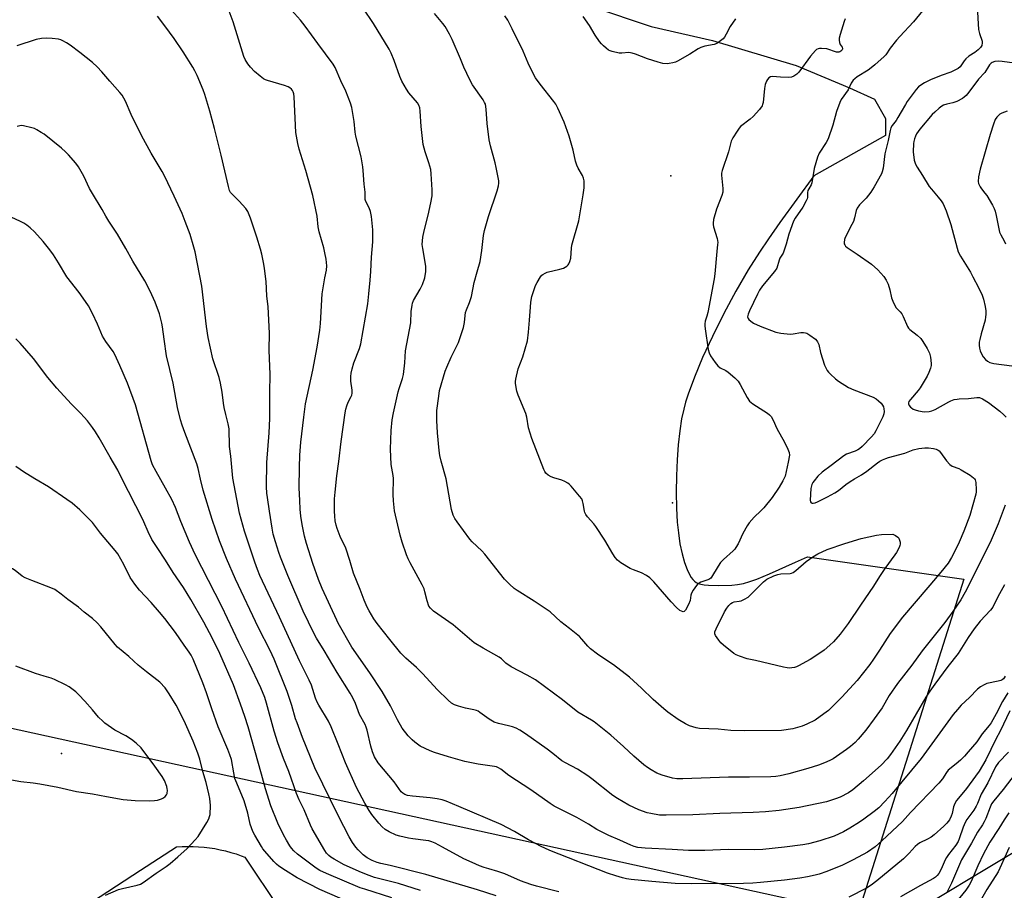
# Model space of a CAD drawing. Units: inches. Extents: x 1219772 to 1225772, y 589454 to 593454.
# Drawn here: x 1223971 to 1224367, y 590551 to 590902 of the extents above; entities that cross this region are included whole.
import ezdxf

# ---------------------------------------------------------------- set-up
doc = ezdxf.new("R2010")
doc.units = ezdxf.units.IN
doc.header["$MEASUREMENT"] = 0
for name, color, linetype in [('ELEV-Spot Elevation', 7, 'Continuous'), ('NTRL-Farm Land', 3, 'Continuous'), ('NTRL-Trees', 3, 'Continuous'), ('TRANS-Parking Lot', 4, 'Continuous'), ('Undefined', 1, 'Continuous')]:
    doc.layers.add(name, color=color, linetype=linetype)

msp = doc.modelspace()

# ---------------------------------------------------------------- linework, layer by layer
at = {"layer": 'ELEV-Spot Elevation'}
for p in [(1224232.92, 590838.76, 482.61), (1224233.51, 590707.22, 482.82), (1223987.57, 590606.39, 456.84)]:
    msp.add_point(p, dxfattribs=at)
at = {"layer": 'NTRL-Farm Land'}
msp.add_lwpolyline([(1224201.35, 590906.8), (1224224.95, 590898.94), (1224249.67, 590893.32), (1224283.37, 590883.21), (1224304.72, 590874.22), (1224314.83, 590869.72), (1224319.33, 590861.86), (1224319.33, 590855.12), (1224290.46, 590838.83), (1224276.76, 590820.02), (1224272.16, 590813.49), (1224268.52, 590808.13), (1224264.02, 590800.96), (1224259.08, 590792.44), (1224254.22, 590783.41), (1224249.61, 590774.22), (1224245.67, 590765.72), (1224242.36, 590757.84), (1224239.81, 590750.91), (1224238.82, 590747.8), (1224238.03, 590744.96), (1224237.18, 590740.98), (1224236.44, 590736.15), (1224235.85, 590730.64), (1224235.41, 590724.6), (1224235.14, 590718.1), (1224235.06, 590711.47), (1224235.16, 590705.11), (1224235.45, 590699.4), (1224235.88, 590695.12), (1224236.54, 590690.77), (1224237.37, 590686.76), (1224238.33, 590683.25), (1224239.37, 590680.37), (1224240.49, 590678.1), (1224241.09, 590677.17), (1224241.72, 590676.37), (1224242.39, 590675.7), (1224243.03, 590675.23), (1224243.9, 590674.82), (1224244.97, 590674.5), (1224246.31, 590674.25), (1224248.02, 590674.06), (1224252.05, 590673.94), (1224257.43, 590674.14), (1224259.72, 590674.37), (1224262.12, 590674.84), (1224264.66, 590675.54), (1224267.46, 590676.5), (1224272.61, 590678.62), (1224283.04, 590683.35), (1224287.87, 590685.46), (1224350.79, 590676.47), (1224308.09, 590541.65), (1223786.34, 590656.1)], dxfattribs=at)
at = {"layer": 'NTRL-Trees'}
msp.add_polyline3d([(1223966.17, 590252.79, 0), (1223986.13, 590268.42, 0), (1224054.88, 590295.1, 0), (1224079.66, 590332.28, 0), (1224131.98, 590346.73, 0), (1224211.15, 590383.22, 0), (1224291.95, 590470.33, 0), (1224302.03, 590525.3, 0), (1224989.96, 590938.59, 0)], dxfattribs=at)
at = {"layer": 'TRANS-Parking Lot'}
msp.add_polyline3d([(1223934.57, 590504.2, 0), (1224019.37, 590559.37, 0), (1224033.94, 590568.79, 0), (1224036.14, 590568.93, 0), (1224038.35, 590568.99, 0), (1224040.56, 590568.97, 0), (1224042.76, 590568.86, 0), (1224044.96, 590568.68, 0), (1224047.15, 590568.42, 0), (1224049.33, 590568.08, 0), (1224051.5, 590567.66, 0), (1224053.65, 590567.16, 0), (1224055.78, 590566.58, 0), (1224057.89, 590565.93, 0), (1224059.97, 590565.2, 0), (1224061.44, 590564.64, 0), (1224075.18, 590544.04, 0)], dxfattribs=at)
at = {"layer": 'Undefined'}
for points, elevation in [([(1224367.5, 590637.51), (1224367.09, 590636.85), (1224366.76, 590636.47), (1224366.18, 590636.02), (1224365.71, 590635.79), (1224364.61, 590635.46), (1224360.07, 590634.49), (1224359, 590634.05), (1224357.46, 590633.19), (1224356.34, 590632.27), (1224353.12, 590628.88), (1224349.76, 590625.88), (1224348.2, 590624.13), (1224346.53, 590622.07), (1224333.64, 590604.39), (1224321.9, 590590.31), (1224318.99, 590586.99), (1224316.64, 590584.56), (1224314.77, 590582.99), (1224310.5, 590579.9), (1224308.81, 590578.74), (1224304.87, 590576.27), (1224302.36, 590574.84), (1224298.67, 590573.17), (1224292.85, 590571.18), (1224288.32, 590570.07), (1224286.03, 590569.63), (1224278.55, 590568.67), (1224269.91, 590567.78), (1224266.65, 590567.67), (1224256.01, 590567.71), (1224246.53, 590567.34), (1224239.99, 590567.37), (1224233.35, 590567.75), (1224222.51, 590568.24), (1224219.59, 590568.55), (1224218.16, 590568.9), (1224216.8, 590569.44), (1224212.27, 590571.52), (1224207.9, 590573.37), (1224204.96, 590574.8), (1224203.12, 590575.77), (1224199.72, 590577.87), (1224194.97, 590580.66), (1224185.9, 590585.16), (1224184.28, 590586.2), (1224176.52, 590591.76), (1224167.64, 590597.45), (1224164.41, 590600.03), (1224163.46, 590600.64), (1224162.71, 590600.96), (1224161.86, 590601.18), (1224155.36, 590602.09), (1224149.93, 590603.15), (1224143.3, 590605.02), (1224137.68, 590606.81), (1224136.03, 590607.41), (1224131.95, 590609.38), (1224129.87, 590610.89), (1224128.79, 590611.85), (1224127.16, 590613.51), (1224124.71, 590616.62), (1224122.84, 590619.89), (1224120.06, 590625.5), (1224116.65, 590631.27), (1224111.76, 590638.81), (1224104.51, 590649.19), (1224098.99, 590658.75), (1224098.35, 590659.98), (1224092.49, 590672.79), (1224091.02, 590676.43), (1224088.75, 590682.82), (1224086.16, 590690.91), (1224085.39, 590693.78), (1224084.41, 590698.46), (1224083.97, 590701.86), (1224083.72, 590704.72), (1224083.49, 590708.19), (1224083.29, 590713.22), (1224083.32, 590721.49), (1224083.56, 590726.38), (1224083.93, 590731.59), (1224085.12, 590741.66), (1224085.84, 590747.08), (1224088.75, 590760.64), (1224090.47, 590769.89), (1224091.55, 590776.76), (1224091.82, 590779.35), (1224092.55, 590791.32), (1224093.59, 590797.72), (1224094.21, 590800.91), (1224094.36, 590802.61), (1224094.09, 590805.23), (1224093.63, 590807.83), (1224093.13, 590809.86), (1224091.25, 590816.35), (1224090.94, 590818.33), (1224090.44, 590822.65), (1224088.74, 590830.85), (1224085.92, 590841.02), (1224083.23, 590849.59), (1224082.66, 590851.89), (1224081.95, 590856.21), (1224081.21, 590870.64), (1224081.04, 590871.78), (1224080.78, 590872.62), (1224080.54, 590873.14), (1224080.1, 590873.73), (1224079.51, 590874.22), (1224078.77, 590874.62), (1224077.4, 590875.12), (1224070.54, 590877.14), (1224069.71, 590877.43), (1224068.93, 590877.82), (1224067.53, 590878.89), (1224065.31, 590880.85), (1224063.72, 590882.58), (1224062.6, 590883.93), (1224061.58, 590885.58), (1224060.99, 590886.87), (1224056.7, 590900.81), (1224054.65, 590906.11)], 474), ([(1224367.21, 590674.24), (1224364.48, 590669.41), (1224362.43, 590665.27), (1224361.49, 590664.04), (1224357.35, 590659.59), (1224354.95, 590656.53), (1224352.61, 590653.11), (1224348.47, 590646.58), (1224344.39, 590641.34), (1224339.09, 590634.28), (1224337.11, 590631.51), (1224335.52, 590629.02), (1224327.68, 590615.58), (1224325.01, 590611.37), (1224321.34, 590605.97), (1224319.96, 590604.26), (1224317.5, 590601.72), (1224310.44, 590595.43), (1224306.06, 590591.71), (1224304.33, 590590.56), (1224301.01, 590588.81), (1224299.13, 590588.08), (1224295.55, 590586.92), (1224284.55, 590584.62), (1224276.41, 590583.42), (1224270.95, 590582.84), (1224265.99, 590582.57), (1224252.56, 590582.27), (1224241.73, 590581.7), (1224230.97, 590581.49), (1224229.48, 590581.5), (1224228.31, 590581.61), (1224224.82, 590582.16), (1224223.38, 590582.48), (1224220.01, 590583.66), (1224215.92, 590585.59), (1224211.45, 590588.23), (1224209.55, 590589.47), (1224201.02, 590596.23), (1224199.39, 590597.4), (1224195.27, 590600.03), (1224190.41, 590602.64), (1224189.04, 590603.47), (1224185.4, 590606.35), (1224183.04, 590608.09), (1224174.32, 590614.33), (1224172.13, 590615.72), (1224170.65, 590616.51), (1224169.08, 590617.1), (1224167.46, 590617.55), (1224163.55, 590618.42), (1224161.69, 590619.04), (1224159.72, 590620.13), (1224156.02, 590622.89), (1224155.3, 590623.36), (1224154.59, 590623.68), (1224153.54, 590623.99), (1224150.2, 590624.66), (1224147.43, 590625.44), (1224145.8, 590625.98), (1224144.56, 590626.64), (1224143.22, 590627.78), (1224138.79, 590632.14), (1224133.06, 590638.49), (1224130.49, 590640.95), (1224126.22, 590644.72), (1224124.2, 590646.8), (1224119.7, 590652.24), (1224114.61, 590658.72), (1224113.34, 590660.56), (1224111.44, 590663.75), (1224110.65, 590665.3), (1224109.47, 590668.04), (1224107.85, 590672.41), (1224105.15, 590678.92), (1224103.65, 590684), (1224101.98, 590689.04), (1224099.8, 590693.67), (1224098.54, 590696.85), (1224098.13, 590698.23), (1224097.78, 590699.96), (1224097.57, 590701.81), (1224097.44, 590703.94), (1224097.49, 590708.86), (1224097.68, 590711.48), (1224098.46, 590718.17), (1224099.24, 590723.91), (1224100.15, 590731.91), (1224101.76, 590743.47), (1224102.02, 590744.9), (1224102.45, 590746.33), (1224103, 590747.71), (1224104.24, 590750.05), (1224104.43, 590750.59), (1224104.58, 590751.43), (1224104.55, 590752.6), (1224104.07, 590756.14), (1224104.08, 590758.08), (1224104.19, 590759.46), (1224104.56, 590761.11), (1224105.27, 590763.54), (1224107.56, 590769.38), (1224108.11, 590771.16), (1224110.83, 590787.26), (1224111.31, 590791.39), (1224111.79, 590796.86), (1224112.06, 590800.38), (1224112.35, 590806.13), (1224112.88, 590812.29), (1224112.92, 590817.03), (1224112.39, 590822.51), (1224111.93, 590824.53), (1224111.49, 590825.93), (1224110.15, 590828.48), (1224109.87, 590829.36), (1224109.86, 590832.25), (1224109.43, 590835.45), (1224109.06, 590841.03), (1224108.9, 590842.48), (1224108.17, 590846.46), (1224106.01, 590854.82), (1224105.79, 590856.39), (1224105.45, 590860.71), (1224104.41, 590866.3), (1224103.95, 590868.01), (1224102, 590872.88), (1224099.99, 590877.1), (1224097.73, 590882.48), (1224097, 590883.8), (1224090.71, 590892.06), (1224085.64, 590899.11), (1224083.74, 590901.49), (1224077.74, 590908.2)], 476), ([(1224367.4, 590706.3), (1224364.6, 590698.78), (1224361.35, 590691.23), (1224351.34, 590671.28), (1224349.58, 590668.17), (1224346.44, 590663.57), (1224343.21, 590659.11), (1224334.06, 590647.71), (1224329.81, 590641.96), (1224324.11, 590634.59), (1224320.73, 590629.74), (1224317.89, 590624.71), (1224314.73, 590620.26), (1224311.34, 590615.8), (1224308.28, 590612.11), (1224307.08, 590610.83), (1224305.19, 590609.15), (1224303.6, 590607.92), (1224298.18, 590604.28), (1224296.88, 590603.54), (1224294.72, 590602.61), (1224292.25, 590601.63), (1224287.98, 590600.28), (1224280.3, 590598.16), (1224276.9, 590597.4), (1224275.17, 590597.13), (1224273.13, 590596.98), (1224264.53, 590596.86), (1224256.1, 590596.91), (1224237.72, 590596.11), (1224235.33, 590596.22), (1224233.56, 590596.42), (1224229.42, 590597.62), (1224227.26, 590598.45), (1224224.92, 590599.74), (1224223.41, 590600.68), (1224222, 590601.78), (1224217.9, 590605.27), (1224213.76, 590609.22), (1224208.65, 590613.79), (1224202.03, 590619.05), (1224200.86, 590619.85), (1224195.49, 590622.95), (1224189.25, 590628.03), (1224178.32, 590635.99), (1224175.08, 590637.93), (1224168.56, 590641.19), (1224166.39, 590642.69), (1224164.64, 590644.4), (1224163.73, 590645.13), (1224157.32, 590648.69), (1224153.68, 590650.96), (1224145.24, 590658.16), (1224137.31, 590663.65), (1224136.11, 590664.8), (1224135.49, 590665.69), (1224134.76, 590667.77), (1224133.89, 590671.49), (1224133.52, 590672.61), (1224132.74, 590674.2), (1224127.89, 590683.05), (1224127.1, 590684.65), (1224126.46, 590686.32), (1224124.75, 590691.41), (1224123.89, 590694.24), (1224121.69, 590704.06), (1224121.16, 590708.01), (1224121.03, 590710.54), (1224121.25, 590717.05), (1224121.13, 590718.19), (1224120.52, 590721.18), (1224120.31, 590722.62), (1224120.08, 590728.81), (1224120.27, 590736.3), (1224120.68, 590740.58), (1224121.22, 590743.43), (1224123.1, 590751.88), (1224123.5, 590753.27), (1224124.87, 590757.31), (1224125.28, 590758.9), (1224125.79, 590763.6), (1224126.1, 590768.36), (1224128.17, 590779.61), (1224128.38, 590784.19), (1224128.72, 590786.74), (1224128.92, 590787.57), (1224129.34, 590788.61), (1224132.02, 590793.23), (1224132.86, 590795.06), (1224133.81, 590797.73), (1224134.2, 590800.34), (1224134.25, 590801.51), (1224134.18, 590802.41), (1224132.98, 590809.53), (1224132.82, 590811.17), (1224132.84, 590812.65), (1224133.05, 590814.12), (1224133.58, 590816.75), (1224135.19, 590823.01), (1224136.28, 590828), (1224136.75, 590830.75), (1224136.84, 590832.06), (1224136.83, 590833.2), (1224136.43, 590839.68), (1224136.23, 590841.38), (1224135.46, 590844.11), (1224133.92, 590848.45), (1224133.14, 590851.44), (1224132.42, 590858.74), (1224132.02, 590864.81), (1224131.78, 590866.21), (1224131.4, 590867.22), (1224130.87, 590868.18), (1224127.39, 590872.28), (1224126.46, 590873.73), (1224124.6, 590876.96), (1224123.8, 590878.8), (1224121.55, 590885.25), (1224120.32, 590888.22), (1224119.54, 590889.78), (1224113.23, 590900.12), (1224108.95, 590906.23)], 478), ([(1224356.11, 590907.03), (1224356.73, 590897.68), (1224357.08, 590896.05), (1224358.17, 590893.03), (1224358.23, 590892.28), (1224358.03, 590891.31), (1224357.53, 590890.43), (1224356.58, 590889.5), (1224355.29, 590888.51), (1224352.87, 590886.96), (1224351.65, 590885.91), (1224350.97, 590885.13), (1224349.34, 590882.71), (1224348.53, 590881.98), (1224347.5, 590881.42), (1224345.6, 590880.57), (1224341.68, 590879.21), (1224337.36, 590877.44), (1224334.98, 590876.28), (1224333.46, 590875.37), (1224332.59, 590874.6), (1224331.61, 590873.52), (1224328.03, 590868.69), (1224327.26, 590867.52), (1224325.64, 590864.54), (1224324.3, 590862.32), (1224323.5, 590861.13), (1224321.89, 590859.14), (1224321.39, 590858.12), (1224321.12, 590857.02), (1224320.38, 590853.06), (1224319.06, 590847.68), (1224318.28, 590841.86), (1224317.97, 590840.42), (1224317.65, 590839.6), (1224314.77, 590834.41), (1224313.31, 590832.24), (1224311.48, 590829.8), (1224308.82, 590827.2), (1224307.82, 590825.86), (1224307.43, 590824.86), (1224306.76, 590821.87), (1224306.36, 590820.5), (1224305.75, 590819.2), (1224303.02, 590813.97), (1224302.74, 590813.14), (1224302.62, 590812.02), (1224302.7, 590811.48), (1224302.91, 590811), (1224303.22, 590810.55), (1224303.81, 590809.96), (1224307.9, 590807.32), (1224313.61, 590803.34), (1224316.21, 590801.02), (1224318.55, 590798.3), (1224319.55, 590796.82), (1224320.33, 590795.24), (1224320.98, 590793.01), (1224321.73, 590789.67), (1224322.5, 590787.78), (1224323.63, 590785.73), (1224325.21, 590784.12), (1224325.83, 590783.3), (1224326.35, 590782.25), (1224328.11, 590778.18), (1224328.55, 590777.53), (1224329.12, 590776.96), (1224332.07, 590774.71), (1224333.44, 590773.37), (1224334.29, 590772.15), (1224336, 590769.35), (1224336.96, 590767.51), (1224337.36, 590765.86), (1224337.7, 590763.31), (1224337.69, 590762.48), (1224337.43, 590761.42), (1224336.7, 590759.62), (1224335.98, 590758.16), (1224333.26, 590753.58), (1224332.41, 590752.4), (1224329.29, 590748.85), (1224328.69, 590747.98), (1224328.53, 590747.5), (1224328.55, 590747.03), (1224328.84, 590746.38), (1224329.3, 590745.77), (1224329.68, 590745.41), (1224330.38, 590744.98), (1224331.17, 590744.68), (1224332.55, 590744.31), (1224334.77, 590743.88), (1224336.81, 590743.95), (1224337.94, 590744.2), (1224339.29, 590744.74), (1224344.76, 590747.94), (1224345.56, 590748.31), (1224346.94, 590748.76), (1224348.08, 590749.02), (1224348.91, 590749.11), (1224352.74, 590749.25), (1224356.08, 590749.6), (1224357.09, 590749.56), (1224358.29, 590749.1), (1224360.72, 590747.65), (1224365.25, 590744.08), (1224366.89, 590742.67), (1224367.9, 590741.68)], 478), ([(1224368.47, 590630.76), (1224366.36, 590627.36), (1224363.83, 590622.27), (1224361.85, 590618.74), (1224361.04, 590617.66), (1224358.18, 590614.3), (1224356, 590611.06), (1224352.59, 590607), (1224351.06, 590605.24), (1224349.48, 590603.69), (1224347.75, 590602.19), (1224344.5, 590599.62), (1224343.84, 590598.79), (1224342.22, 590596.2), (1224340.78, 590594.49), (1224329.37, 590582.62), (1224326.08, 590579.05), (1224317.84, 590571.29), (1224315.07, 590568.86), (1224311.96, 590566.65), (1224306.3, 590563.53), (1224301.98, 590561.47), (1224295.61, 590558.88), (1224292.6, 590557.87), (1224290.94, 590557.41), (1224287.87, 590556.72), (1224284.73, 590556.18), (1224278.61, 590555.4), (1224268.95, 590554.47), (1224265.83, 590554.25), (1224262.08, 590554.12), (1224240.98, 590553.95), (1224234.64, 590554.07), (1224225.24, 590554.81), (1224216.92, 590555.6), (1224215, 590555.92), (1224213.37, 590556.31), (1224210.67, 590557.11), (1224207.41, 590558.24), (1224184.22, 590567.38), (1224180.41, 590569.11), (1224178.61, 590570.01), (1224175.62, 590571.63), (1224169.9, 590574.92), (1224164.56, 590577.79), (1224147.59, 590585.1), (1224142.41, 590587.18), (1224140.75, 590587.74), (1224138.81, 590588.13), (1224135.99, 590588.52), (1224128.83, 590589.18), (1224126.84, 590589.53), (1224125.82, 590589.87), (1224124.96, 590590.38), (1224124.35, 590590.97), (1224121.45, 590595.03), (1224115.05, 590602.65), (1224113.55, 590604.99), (1224112.71, 590607.07), (1224112.12, 590609.28), (1224110.63, 590615.75), (1224110.28, 590616.94), (1224109.78, 590617.99), (1224107.54, 590622.11), (1224105.87, 590626.47), (1224104.8, 590628.81), (1224103.83, 590630.6), (1224098.58, 590638.93), (1224093.36, 590647.79), (1224090.27, 590652.8), (1224089.2, 590654.83), (1224084.91, 590663.63), (1224078.73, 590677.97), (1224075.77, 590685.35), (1224075.07, 590687.29), (1224073.71, 590691.52), (1224072.83, 590694.57), (1224072.35, 590697), (1224071.36, 590703.9), (1224070.47, 590709.44), (1224070.26, 590711.17), (1224070.13, 590713.66), (1224070.27, 590723.47), (1224071.21, 590735.46), (1224071.49, 590741.14), (1224071.43, 590751.66), (1224071.62, 590758.83), (1224071.16, 590768.65), (1224071.32, 590775.46), (1224070.77, 590786.1), (1224070.21, 590790.53), (1224069.92, 590796.31), (1224069.34, 590801.55), (1224069.06, 590803.28), (1224068.2, 590807.26), (1224067.67, 590809.25), (1224066.19, 590814.08), (1224063.6, 590821.78), (1224062.6, 590824.41), (1224061.85, 590825.73), (1224059.16, 590828.64), (1224056.09, 590831.53), (1224055.62, 590832.16), (1224055.26, 590832.88), (1224054.77, 590834.56), (1224051.8, 590847.13), (1224049.13, 590857.91), (1224047.25, 590864.81), (1224045.3, 590871.56), (1224044.63, 590873.5), (1224042.19, 590879.18), (1224041.3, 590881.05), (1224040.46, 590882.6), (1224036.56, 590888.67), (1224032.89, 590894.03), (1224029.24, 590899.16), (1224026.28, 590903.05)], 472), ([(1224334.16, 590905.16), (1224330.59, 590900.81), (1224325.08, 590894.9), (1224323.75, 590893.36), (1224321.17, 590890.21), (1224319.34, 590887.57), (1224318.69, 590886.82), (1224314.96, 590883.48), (1224313.45, 590882.23), (1224312.3, 590881.41), (1224307.86, 590878.6), (1224306.93, 590877.88), (1224306.3, 590877.26), (1224305.51, 590876.16), (1224304.24, 590873.49), (1224301.45, 590869.6), (1224300.83, 590868.29), (1224299.53, 590864.68), (1224298.13, 590859.27), (1224296.17, 590853.75), (1224295.39, 590852.22), (1224292.58, 590847.9), (1224291.85, 590846.3), (1224290.5, 590841.75), (1224289.67, 590836.03), (1224289.4, 590835.22), (1224288.4, 590833.66), (1224288.07, 590832.97), (1224287.92, 590832.15), (1224287.81, 590830.14), (1224287.69, 590829.58), (1224287.39, 590828.78), (1224286.04, 590826.2), (1224282.92, 590821.83), (1224282.21, 590820.59), (1224280.36, 590815.38), (1224279.31, 590811.32), (1224278.68, 590809.35), (1224278.02, 590807.71), (1224276.78, 590805.64), (1224276.44, 590804.91), (1224275.54, 590801.67), (1224274.61, 590800.28), (1224269.73, 590794.53), (1224268.59, 590792.82), (1224267.74, 590791.25), (1224264.47, 590784.48), (1224263.93, 590783.16), (1224263.79, 590782.63), (1224263.76, 590782.12), (1224263.95, 590781.42), (1224264.24, 590781.02), (1224265.04, 590780.33), (1224266.2, 590779.58), (1224268.78, 590778.38), (1224275.1, 590775.85), (1224277.11, 590775.47), (1224280.91, 590775.09), (1224282.06, 590775.18), (1224285.21, 590775.72), (1224286.29, 590775.75), (1224287.06, 590775.64), (1224287.57, 590775.47), (1224288.79, 590774.76), (1224291.11, 590773.07), (1224291.69, 590772.47), (1224291.94, 590772.07), (1224292.41, 590770.89), (1224293.16, 590767.72), (1224294.69, 590762.61), (1224295.19, 590761.55), (1224295.79, 590760.55), (1224296.34, 590759.86), (1224297.18, 590759.01), (1224299.14, 590757.15), (1224300.29, 590756.2), (1224304.34, 590753.66), (1224306.46, 590752.72), (1224314.28, 590749.72), (1224315.56, 590749.1), (1224316.47, 590748.35), (1224317.51, 590747.28), (1224318.07, 590746.6), (1224318.46, 590745.86), (1224318.65, 590745.06), (1224318.72, 590743.95), (1224318.59, 590743.11), (1224318.17, 590741.81), (1224315.39, 590736.16), (1224314.66, 590735.04), (1224313.64, 590733.82), (1224309.89, 590729.97), (1224308.8, 590728.98), (1224308.09, 590728.53), (1224307.08, 590728.07), (1224303.61, 590726.86), (1224302.45, 590726.18), (1224297.44, 590722.26), (1224293.72, 590719.64), (1224292, 590717.93), (1224290.52, 590716.14), (1224290.02, 590715.41), (1224289.65, 590714.65), (1224289.24, 590713.04), (1224288.97, 590708.29), (1224289.13, 590707.58), (1224289.38, 590707.3), (1224289.73, 590707.14), (1224290.19, 590707.13), (1224290.93, 590707.3), (1224291.96, 590707.68), (1224295.91, 590709.61), (1224298.89, 590711.31), (1224300.33, 590712.25), (1224303.31, 590714.62), (1224305, 590715.81), (1224306.75, 590716.93), (1224309.62, 590718.52), (1224311.79, 590719.92), (1224316.1, 590723.38), (1224317.01, 590723.98), (1224318.03, 590724.52), (1224319.35, 590725.09), (1224320.46, 590725.47), (1224327.03, 590727.29), (1224330.36, 590728.61), (1224332.66, 590729.07), (1224335.15, 590729.37), (1224336.56, 590729.33), (1224338.57, 590729.04), (1224339.68, 590728.8), (1224340.43, 590728.48), (1224340.84, 590728.13), (1224341.39, 590727.49), (1224343.77, 590724.13), (1224345.18, 590722.62), (1224346.13, 590722.05), (1224348.75, 590721.03), (1224349.78, 590720.56), (1224353.31, 590718.32), (1224354.75, 590717.3), (1224355.13, 590716.91), (1224355.4, 590716.45), (1224355.64, 590715.38), (1224355.82, 590712.49), (1224355.79, 590711.63), (1224355.63, 590710.75), (1224353.16, 590702.13), (1224350.82, 590695.87), (1224348.89, 590691.43), (1224346.86, 590687.25), (1224345.79, 590685.19), (1224344.43, 590682.96), (1224341.61, 590679.29), (1224337.08, 590674.15), (1224330.86, 590666.76), (1224326.06, 590661.2), (1224321.16, 590654.61), (1224316.9, 590647.97), (1224314.45, 590644.29), (1224312.96, 590642.23), (1224307.84, 590635.81), (1224301.76, 590629.05), (1224296.29, 590623.73), (1224294.49, 590622.27), (1224290.92, 590619.83), (1224287.55, 590618.11), (1224285.67, 590617.33), (1224282.03, 590616.24), (1224277.42, 590615.68), (1224262.32, 590615.44), (1224257.03, 590615.69), (1224251.91, 590616.2), (1224244.44, 590616.47), (1224243.05, 590616.68), (1224240.36, 590617.54), (1224238.8, 590618.28), (1224235.79, 590620.08), (1224231.66, 590622.98), (1224230.03, 590624.29), (1224225.8, 590628.07), (1224221.09, 590632.68), (1224216.16, 590637.08), (1224209.79, 590642.01), (1224207.15, 590643.86), (1224203.35, 590646.31), (1224200.55, 590648.51), (1224199.49, 590649.53), (1224197.01, 590652.41), (1224196.05, 590653.4), (1224192.03, 590656.68), (1224188.59, 590659.37), (1224184.25, 590663.37), (1224177.82, 590667.72), (1224170.97, 590671.91), (1224169.84, 590672.81), (1224167.89, 590674.54), (1224166.85, 590675.53), (1224165.93, 590676.58), (1224158.05, 590686.64), (1224156.83, 590687.93), (1224152.92, 590691.54), (1224151.9, 590692.6), (1224146.84, 590699.53), (1224145.85, 590700.99), (1224145.26, 590702.3), (1224144.56, 590704.5), (1224142.39, 590716.86), (1224140.39, 590724.03), (1224139.87, 590726.26), (1224139.62, 590728.32), (1224138.97, 590735.41), (1224138.68, 590740.33), (1224138.67, 590744.37), (1224139.41, 590750.11), (1224139.78, 590752.4), (1224142.05, 590760.21), (1224142.64, 590761.85), (1224144.38, 590765.87), (1224146.5, 590769.91), (1224147.38, 590771.78), (1224149.38, 590777.85), (1224149.77, 590779.84), (1224150.06, 590782.63), (1224150.26, 590783.77), (1224150.61, 590784.86), (1224151.76, 590787.8), (1224152.56, 590790.24), (1224153.76, 590795.86), (1224154.88, 590800.17), (1224156.07, 590804.33), (1224156.75, 590808.72), (1224157.47, 590814.85), (1224157.89, 590816.86), (1224159.42, 590822.47), (1224163, 590832.77), (1224163.55, 590834.76), (1224163.65, 590835.91), (1224163.59, 590836.76), (1224162.55, 590842.14), (1224162.09, 590844.12), (1224160.23, 590850.86), (1224159.72, 590853.35), (1224158.89, 590859.93), (1224158.5, 590865.72), (1224158.2, 590867.61), (1224157.9, 590868.4), (1224157.32, 590869.41), (1224153.05, 590875.5), (1224151.89, 590877.4), (1224149.53, 590882.53), (1224148.18, 590885.96), (1224144.88, 590893.66), (1224143.8, 590895.79), (1224141.97, 590898.86), (1224141.14, 590900.1), (1224137.72, 590904.21)], 480), ([(1224303.09, 590901.98), (1224302.68, 590900.87), (1224301.01, 590895.72), (1224300.63, 590894.29), (1224300.58, 590893.45), (1224300.79, 590892.43), (1224301.09, 590891.7), (1224301.77, 590890.58), (1224301.91, 590890.12), (1224301.92, 590889.89), (1224301.79, 590889.47), (1224301.32, 590888.99), (1224300.9, 590888.77), (1224300.46, 590888.64), (1224299.5, 590888.63), (1224298.69, 590888.83), (1224296.52, 590889.65), (1224295.65, 590889.88), (1224293.56, 590890.08), (1224292.69, 590890.06), (1224292.14, 590889.95), (1224291.51, 590889.63), (1224291.08, 590889.25), (1224289.11, 590887), (1224284.37, 590880.5), (1224283.53, 590879.75), (1224282.37, 590878.98), (1224281.38, 590878.54), (1224280.25, 590878.41), (1224276.99, 590878.54), (1224273.73, 590878.78), (1224272.97, 590878.63), (1224272.33, 590878.2), (1224271.81, 590877.57), (1224271.35, 590876.86), (1224270.82, 590875.61), (1224270.54, 590874.01), (1224269.97, 590868.34), (1224269.78, 590867.49), (1224269.56, 590866.96), (1224268.52, 590865.55), (1224265.96, 590862.65), (1224264.86, 590861.69), (1224260.93, 590858.67), (1224260.34, 590858.04), (1224259.52, 590856.84), (1224257.86, 590854.08), (1224257.2, 590852.79), (1224256.02, 590848.52), (1224253.52, 590841), (1224253.25, 590839.88), (1224253.19, 590839.03), (1224253.81, 590833.76), (1224253.83, 590832.31), (1224253.43, 590830.92), (1224251.24, 590825.45), (1224250.1, 590821.19), (1224249.86, 590819.77), (1224249.87, 590819.21), (1224250.03, 590818.37), (1224251.46, 590813.59), (1224251.74, 590812), (1224251.71, 590811.25), (1224251.34, 590808.41), (1224250.55, 590799.4), (1224250.26, 590797.4), (1224247.72, 590783.84), (1224247.39, 590782.38), (1224246.73, 590780.34), (1224246.54, 590779.33), (1224246.53, 590778.49), (1224246.65, 590777.31), (1224247.87, 590768.9), (1224248.28, 590767.66), (1224248.89, 590766.44), (1224250.74, 590763.76), (1224251.83, 590762.37), (1224252.75, 590761.6), (1224254.96, 590760.45), (1224255.91, 590759.81), (1224258.62, 590757.57), (1224260.01, 590756.14), (1224260.8, 590754.92), (1224263.58, 590749.66), (1224264.58, 590748.21), (1224265.93, 590747.14), (1224271.77, 590743.31), (1224272.63, 590742.63), (1224273.19, 590742), (1224274.11, 590740.51), (1224275.58, 590737.21), (1224278.56, 590731.71), (1224280.01, 590728.84), (1224280.53, 590727.51), (1224280.6, 590726.41), (1224280.13, 590723.58), (1224278.82, 590717.95), (1224277.97, 590716.09), (1224276.49, 590713.58), (1224273.59, 590709.43), (1224270.32, 590705.28), (1224269.11, 590703.99), (1224266.37, 590701.51), (1224264.33, 590699.2), (1224263.54, 590697.98), (1224261.82, 590694.87), (1224259.91, 590690.68), (1224259.07, 590689.21), (1224258.56, 590688.54), (1224257.98, 590687.92), (1224254.1, 590684.46), (1224252.87, 590683.21), (1224251.88, 590681.75), (1224249.29, 590677.28), (1224248.93, 590676.89), (1224248.21, 590676.44), (1224244.95, 590675.31), (1224244.21, 590674.97), (1224243.78, 590674.65), (1224243.21, 590674.03), (1224241.88, 590672.11), (1224241.18, 590670.86), (1224240.95, 590670.09), (1224240.65, 590667.88), (1224239.99, 590666.29), (1224238.71, 590664.05), (1224238.22, 590663.53), (1224237.83, 590663.41), (1224237.18, 590663.59), (1224236.5, 590663.97), (1224235.2, 590665.12), (1224232.96, 590667.45), (1224226.07, 590675.4), (1224224.41, 590677.07), (1224223, 590678), (1224221, 590679.07), (1224217.77, 590680.22), (1224216.48, 590680.83), (1224212.77, 590683.07), (1224211.43, 590684.19), (1224210.48, 590685.29), (1224209.47, 590686.68), (1224206.25, 590692.28), (1224202.72, 590697.67), (1224201.83, 590698.84), (1224199.3, 590701.67), (1224198.63, 590702.61), (1224198.27, 590703.37), (1224198.12, 590703.88), (1224197.63, 590706.94), (1224197.35, 590708.06), (1224196.97, 590708.81), (1224196.1, 590709.95), (1224192.71, 590713.95), (1224192.11, 590714.57), (1224191.45, 590715.09), (1224190.25, 590715.81), (1224188.99, 590716.42), (1224185.75, 590717.31), (1224184.69, 590717.7), (1224183.43, 590718.42), (1224182.58, 590719.16), (1224182.14, 590719.86), (1224181.79, 590720.64), (1224176.88, 590733.14), (1224175.57, 590737.45), (1224174.84, 590741.75), (1224174.49, 590743.17), (1224171.39, 590750.57), (1224170.81, 590752.23), (1224170.38, 590755.29), (1224170.36, 590756.13), (1224170.46, 590756.98), (1224171.45, 590761.19), (1224173.28, 590765.95), (1224175.14, 590772.39), (1224175.59, 590775.96), (1224176, 590780.73), (1224176.34, 590786.01), (1224176.55, 590788.01), (1224176.91, 590790.26), (1224177.68, 590792.74), (1224178.36, 590794.65), (1224178.99, 590795.96), (1224180.37, 590798.19), (1224180.92, 590798.85), (1224181.32, 590799.18), (1224182.22, 590799.71), (1224183.04, 590800), (1224188.22, 590801.26), (1224189.63, 590801.69), (1224191, 590802.48), (1224191.56, 590803), (1224191.84, 590803.43), (1224192.25, 590804.41), (1224192.56, 590805.73), (1224192.83, 590809.74), (1224192.99, 590810.88), (1224195.79, 590820.7), (1224197.58, 590831.21), (1224197.93, 590834.05), (1224198.04, 590835.75), (1224197.96, 590836.85), (1224197.73, 590837.92), (1224197.32, 590838.96), (1224195.51, 590841.95), (1224194.96, 590843.12), (1224194.49, 590844.67), (1224193.5, 590849.17), (1224191.89, 590854.77), (1224189.95, 590860.4), (1224187.4, 590866.12), (1224186.58, 590867.6), (1224185.79, 590868.8), (1224180.22, 590875.68), (1224178.34, 590878.22), (1224177.53, 590879.75), (1224175.41, 590884.17), (1224173.36, 590888.99), (1224169.04, 590897.96), (1224167.2, 590901.44), (1224166.1, 590903.15)], 482), ([(1224258.87, 590902.07), (1224256.73, 590898.86), (1224255.17, 590895.79), (1224254.46, 590894.62), (1224253.92, 590893.99), (1224252.81, 590893.09), (1224251.38, 590892.13), (1224250.35, 590891.66), (1224246.59, 590890.97), (1224244.92, 590890.5), (1224243.93, 590889.97), (1224240.57, 590887.82), (1224235.58, 590884.93), (1224234.78, 590884.59), (1224233.64, 590884.27), (1224232.2, 590883.97), (1224231.33, 590883.89), (1224229.67, 590884.06), (1224227.73, 590884.55), (1224223.53, 590885.93), (1224218.67, 590887.8), (1224217.31, 590888.25), (1224215.94, 590888.42), (1224213.14, 590888.15), (1224212.02, 590888.19), (1224209.21, 590888.8), (1224208.41, 590889.09), (1224207.73, 590889.46), (1224206.83, 590890.14), (1224205.75, 590891.13), (1224204.91, 590891.95), (1224204.19, 590892.83), (1224202.41, 590895.4), (1224200.16, 590899.31), (1224197.51, 590902.88)], 484), ([(1224000, 590884.39), (1223995.01, 590888.44), (1223991.1, 590891.41), (1223989.66, 590892.39), (1223988.08, 590893.21), (1223987.27, 590893.55), (1223986.43, 590893.78), (1223983.81, 590894.1), (1223981.46, 590894.26), (1223979.53, 590894.08), (1223977.32, 590893.63), (1223969.59, 590891.19)], 470), ([(1224187.77, 590550.74), (1224178.81, 590552.96), (1224176.56, 590553.64), (1224172.41, 590555.15), (1224166.01, 590557.98), (1224163.23, 590558.9), (1224159.61, 590559.91), (1224157.69, 590560.53), (1224155.79, 590561.22), (1224152.86, 590562.47), (1224149.49, 590564.04), (1224140.96, 590568.68), (1224137.94, 590570.23), (1224136.68, 590570.77), (1224135.42, 590571.16), (1224134.29, 590571.38), (1224129, 590572.06), (1224127.27, 590572.36), (1224123.76, 590573.08), (1224122.36, 590573.52), (1224119.43, 590574.88), (1224117.91, 590575.74), (1224116.6, 590576.86), (1224115.27, 590578.39), (1224112.53, 590581.78), (1224111.39, 590583.46), (1224109.67, 590586.39), (1224106.38, 590592.66), (1224101.89, 590602.55), (1224098.98, 590610.18), (1224096.16, 590617.14), (1224095.01, 590619.39), (1224091.14, 590625.86), (1224090.47, 590627.09), (1224089.88, 590628.59), (1224088.15, 590633.87), (1224087.34, 590635.91), (1224083.44, 590643.65), (1224075.37, 590661.17), (1224067.4, 590678.05), (1224066.47, 590680.35), (1224065.38, 590683.39), (1224061.23, 590695.86), (1224059.21, 590703.05), (1224056.5, 590717.13), (1224055.7, 590726.01), (1224055.25, 590729.96), (1224055.06, 590737), (1224054.7, 590738.97), (1224053.68, 590742.76), (1224053.09, 590745.66), (1224052.79, 590747.41), (1224052.26, 590751.72), (1224051.6, 590755.43), (1224051.07, 590757.68), (1224048.53, 590765.21), (1224046.65, 590773.71), (1224045.92, 590778.22), (1224044.09, 590794.43), (1224041.44, 590808.19), (1224040.91, 590810.17), (1224039.36, 590815.26), (1224037.43, 590820.48), (1224036.16, 590823.62), (1224032.97, 590830.61), (1224029.01, 590838.76), (1224028.04, 590840.57), (1224023.69, 590847.94), (1224019.76, 590855.05), (1224015.58, 590863.56), (1224013.29, 590868.85), (1224012.66, 590870.13), (1224011.95, 590871.26), (1224011.13, 590872.36), (1224007.05, 590876.89), (1224003.77, 590880.74), (1224001.89, 590882.74), (1224000, 590884.39)], 470), ([(1224371.25, 590884.16), (1224366.27, 590884.85), (1224364.88, 590884.94), (1224363.28, 590884.84), (1224362.22, 590884.45), (1224361.77, 590884.11), (1224361.17, 590883.48), (1224360.67, 590882.78), (1224359.25, 590880.44), (1224356.73, 590877.66), (1224352.79, 590872.44), (1224351.68, 590871.18), (1224350.9, 590870.47), (1224350.26, 590870.01), (1224347.95, 590868.79), (1224346.36, 590868.15), (1224343.98, 590867.64), (1224342.68, 590867.22), (1224341.95, 590866.85), (1224340.82, 590865.99), (1224339.08, 590864.46), (1224338.05, 590863.45), (1224333.07, 590857.54), (1224331.79, 590855.76), (1224331.3, 590854.77), (1224330.91, 590853.73), (1224330.62, 590852.66), (1224330.51, 590851.83), (1224330.41, 590848.44), (1224330.83, 590845.18), (1224331.33, 590843.52), (1224331.98, 590842.27), (1224334.17, 590838.94), (1224336.87, 590834.53), (1224337.73, 590833.42), (1224340.53, 590830.28), (1224341.7, 590828.75), (1224342.42, 590827.57), (1224343.63, 590824.73), (1224345.59, 590819.18), (1224348.08, 590809.71), (1224348.53, 590808.31), (1224349.48, 590806.52), (1224353.45, 590800.07), (1224354.49, 590798.22), (1224356.72, 590793.89), (1224358.14, 590790.77), (1224358.74, 590789.18), (1224359.44, 590786.19), (1224359.62, 590784.51), (1224359.67, 590783.09), (1224359.58, 590782.02), (1224359.35, 590780.69), (1224357.79, 590775.27), (1224357.22, 590773.02), (1224357.02, 590771.87), (1224356.97, 590770.69), (1224357.06, 590769.52), (1224357.36, 590768.47), (1224357.89, 590767.19), (1224358.59, 590766), (1224359.47, 590764.93), (1224360.31, 590764.23), (1224361.3, 590763.72), (1224362.94, 590763.32), (1224370.16, 590762.38)], 476), ([(1224368.21, 590864.79), (1224366.06, 590864), (1224365.33, 590863.59), (1224364.9, 590863.23), (1224364.13, 590862.39), (1224363.48, 590861.46), (1224362.71, 590859.59), (1224361.34, 590855.42), (1224357.36, 590841.49), (1224356.76, 590838.43), (1224356.59, 590836.5), (1224356.77, 590835.68), (1224357.4, 590834.36), (1224357.88, 590833.62), (1224359.32, 590831.85), (1224360, 590830.89), (1224362.35, 590827.05), (1224363.03, 590825.73), (1224363.38, 590824.62), (1224363.79, 590822.92), (1224364.84, 590817.51), (1224365.19, 590816.12), (1224365.64, 590815.11), (1224367.04, 590812.71), (1224367.51, 590811.5)], 474), ([(1224000, 590831.68), (1223998.8, 590833.77), (1223996.55, 590838.66), (1223994.44, 590842.5), (1223993.37, 590843.91), (1223990.38, 590847.21), (1223989.15, 590848.5), (1223987.52, 590849.96), (1223980.64, 590855.53), (1223979.44, 590856.33), (1223977.72, 590857.31), (1223976.71, 590857.81), (1223975.65, 590858.19), (1223972.33, 590858.98), (1223971.5, 590859.05), (1223970.87, 590858.99), (1223969.79, 590858.68)], 468), ([(1224162.58, 590549.12), (1224155, 590551.57), (1224134.19, 590557.69), (1224119.93, 590561.36), (1224116.11, 590562.12), (1224114.7, 590562.48), (1224112.67, 590563.3), (1224110.66, 590564.45), (1224109.05, 590565.65), (1224106.97, 590567.59), (1224106.05, 590568.72), (1224104.69, 590570.62), (1224103.34, 590572.87), (1224099.07, 590581.13), (1224089.51, 590600.63), (1224084.59, 590612.78), (1224082.41, 590618.65), (1224081.84, 590620.34), (1224080.28, 590625.72), (1224078.4, 590631.35), (1224073.17, 590644.27), (1224071.57, 590647.79), (1224066.92, 590656.89), (1224057.67, 590676.48), (1224053.99, 590684.9), (1224051.24, 590691.96), (1224048.17, 590700.56), (1224044.66, 590712.27), (1224043.53, 590716.81), (1224042.64, 590721.03), (1224042.09, 590722.99), (1224037.21, 590735.51), (1224036.09, 590738.56), (1224035.47, 590740.61), (1224034.27, 590745.57), (1224032.48, 590755.35), (1224029.86, 590766.33), (1224028.88, 590773.06), (1224028.27, 590778.07), (1224028.02, 590779.5), (1224027.02, 590783.31), (1224025.23, 590787.94), (1224023.33, 590792.36), (1224021.15, 590796.58), (1224016.26, 590804.45), (1224013.44, 590809.6), (1224010.18, 590815.31), (1224006.69, 590820.64), (1224005.48, 590822.63), (1224004, 590825.3), (1224000, 590831.68)], 468), ([(1224000, 590783.49), (1223998.4, 590786.49), (1223996.35, 590789.58), (1223994.68, 590791.93), (1223989.7, 590798.23), (1223986.4, 590803.85), (1223984.3, 590807.09), (1223982.94, 590809.01), (1223980.24, 590812.44), (1223976.69, 590816.29), (1223974.96, 590817.84), (1223973.61, 590818.95), (1223972.37, 590819.76), (1223970.81, 590820.62), (1223967.65, 590822.01)], 466), ([(1224132.15, 590551.28), (1224123.2, 590554), (1224113.58, 590556.49), (1224111.45, 590557.21), (1224108.35, 590558.43), (1224101.3, 590561.61), (1224097.28, 590563.84), (1224096.06, 590564.64), (1224095.2, 590565.35), (1224094.29, 590566.31), (1224093.63, 590567.27), (1224088.44, 590576.09), (1224087.76, 590577.56), (1224085.22, 590583.7), (1224083.22, 590587.79), (1224082.13, 590590.21), (1224079.08, 590599.11), (1224076.97, 590604.39), (1224074.63, 590610.63), (1224073.13, 590615.39), (1224070.15, 590626.69), (1224069.41, 590628.91), (1224067.86, 590632.76), (1224063.15, 590642.73), (1224058.95, 590651.1), (1224052.15, 590665.49), (1224041.33, 590686.42), (1224039.09, 590691.38), (1224035.62, 590699.79), (1224033.43, 590705.42), (1224031.99, 590708.57), (1224029.51, 590713.17), (1224025.69, 590719.85), (1224024.28, 590722.58), (1224023.74, 590724.11), (1224017.34, 590746.74), (1224014.09, 590755.39), (1224011.09, 590762.53), (1224009.06, 590766.88), (1224008.33, 590768.15), (1224005.46, 590772.1), (1224004.1, 590774.25), (1224002.01, 590779.14), (1224000, 590783.49)], 466), ([(1224000, 590737.61), (1223998.03, 590740.21), (1223996.68, 590741.77), (1223995.27, 590743.28), (1223991.45, 590747.06), (1223985.74, 590753.33), (1223982.11, 590757.68), (1223976.37, 590765.3), (1223973.66, 590768.45), (1223970.93, 590771.5), (1223969.2, 590773.27)], 464), ([(1224120.62, 590548.3), (1224109.66, 590551.72), (1224107.83, 590552.36), (1224094.24, 590558.04), (1224091.62, 590559.29), (1224090.05, 590560.23), (1224082.61, 590565.88), (1224081.08, 590567.23), (1224080.1, 590568.31), (1224079.43, 590569.24), (1224078.09, 590571.44), (1224076.92, 590573.6), (1224074.64, 590578.33), (1224071.82, 590585.37), (1224069.75, 590592.2), (1224068.15, 590598.06), (1224065.34, 590607.51), (1224062.71, 590617.13), (1224061.43, 590621.22), (1224059.7, 590626.18), (1224056.77, 590633.98), (1224051.34, 590646.55), (1224048.32, 590652.68), (1224044.94, 590659.27), (1224039.64, 590668.34), (1224036.69, 590673.15), (1224032.57, 590679.2), (1224029.41, 590684.22), (1224026.03, 590689.26), (1224023.98, 590692.54), (1224022.49, 590695.59), (1224020.74, 590699.66), (1224019.71, 590701.82), (1224017.57, 590706.09), (1224011.6, 590717.53), (1224010.21, 590720.36), (1224007.14, 590725.56), (1224002.81, 590733.4), (1224001.3, 590735.76), (1224000, 590737.61)], 464), ([(1224000, 590699.28), (1223998.11, 590701.34), (1223994.98, 590704.47), (1223991.81, 590707.04), (1223989.72, 590708.6), (1223982.41, 590713.68), (1223976.8, 590716.87), (1223973.99, 590718.58), (1223972.75, 590719.39), (1223969.26, 590721.92)], 462), ([(1224103.68, 590546.43), (1224091.59, 590551.67), (1224082.47, 590556.39), (1224077.73, 590559.32), (1224075.13, 590561.05), (1224074.08, 590561.9), (1224073.07, 590562.96), (1224069.4, 590567.13), (1224068.67, 590568.05), (1224068.03, 590569.01), (1224065.34, 590573.49), (1224064.55, 590575.03), (1224063.56, 590577.97), (1224062.56, 590582.4), (1224061.1, 590587.38), (1224058.14, 590594.38), (1224057.42, 590596.29), (1224056.91, 590598.56), (1224055.95, 590603.91), (1224055.38, 590605.81), (1224054.58, 590607.95), (1224050.69, 590617.06), (1224048.14, 590624.28), (1224045.97, 590630.73), (1224044.44, 590634.78), (1224040.53, 590644.3), (1224039.77, 590645.9), (1224039.01, 590647.12), (1224037.02, 590649.91), (1224033.53, 590655.09), (1224029.17, 590660.73), (1224027.09, 590663.26), (1224023.69, 590667.19), (1224019, 590672.1), (1224017.16, 590674.46), (1224015.28, 590677.15), (1224012.65, 590682.39), (1224010.21, 590686.66), (1224009.12, 590688.06), (1224003.26, 590695.1), (1224000, 590699.28)], 462), ([(1224000, 590660.71), (1223996.75, 590663.2), (1223994.38, 590665.24), (1223990.14, 590668.35), (1223987.41, 590670.55), (1223984.88, 590672.31), (1223983.33, 590673.06), (1223975.61, 590675.95), (1223972.99, 590677.06), (1223971.8, 590677.78), (1223968.9, 590680.06), (1223967.92, 590680.66), (1223966.84, 590681.09), (1223965.71, 590681.37), (1223959.78, 590682.01), (1223952.7, 590683.16), (1223951.62, 590683.51), (1223948.91, 590685.1)], 460), ([(1224005.36, 590549.35), (1224010.55, 590551.62), (1224012.18, 590552.09), (1224018.09, 590553.39), (1224019.44, 590553.83), (1224020.45, 590554.43), (1224025.72, 590558.22), (1224029.7, 590560.91), (1224031.31, 590562.15), (1224034.44, 590564.78), (1224038.16, 590568.1), (1224041.41, 590571.6), (1224042.53, 590573), (1224046.04, 590578.54), (1224046.87, 590580.08), (1224047.19, 590581.08), (1224047.36, 590581.88), (1224047.54, 590585.46), (1224047.33, 590588.2), (1224046.94, 590590.16), (1224045.78, 590594.67), (1224044.46, 590599.12), (1224043.23, 590604.14), (1224042.42, 590606.52), (1224040.61, 590611.27), (1224037, 590619.48), (1224033.74, 590625.84), (1224030.96, 590630.33), (1224029.32, 590632.74), (1224027.13, 590635.06), (1224021.74, 590639.24), (1224018.51, 590641.91), (1224016.69, 590643.46), (1224014.64, 590645.39), (1224010.18, 590649.21), (1224009.23, 590650.26), (1224003.41, 590657.39), (1224001.97, 590658.93), (1224000, 590660.71)], 460), ([(1223980.54, 590637.46), (1223977.16, 590638.5), (1223969.2, 590641.51)], 458), ([(1224000, 590623.95), (1223996.97, 590627.48), (1223994.62, 590629.97), (1223993.3, 590631.14), (1223990.73, 590633.16), (1223989.22, 590634.04), (1223984.73, 590636.13), (1223983.36, 590636.64), (1223980.54, 590637.46)], 458), ([(1224019.65, 590608.59), (1224017.59, 590610.55), (1224015.78, 590612.01), (1224013.5, 590613.43), (1224009.08, 590615.78), (1224005.03, 590618.6), (1224004.17, 590619.37), (1224002.53, 590621.03), (1224000, 590623.95)], 458), ([(1224369.29, 590623.57), (1224365.45, 590615.42), (1224363.71, 590612.12), (1224359.68, 590603.82), (1224356.91, 590599.3), (1224352.98, 590593.74), (1224351.87, 590592.3), (1224348.6, 590588.43), (1224347.89, 590587.47), (1224347.23, 590586.21), (1224346.7, 590584.88), (1224346.1, 590582.21), (1224345.77, 590581.2), (1224345.01, 590579.71), (1224343.98, 590578.3), (1224342.71, 590577.09), (1224338.81, 590573.69), (1224337.59, 590572.73), (1224336.24, 590571.89), (1224333.05, 590570.37), (1224332.09, 590569.72), (1224331.24, 590568.89), (1224328.85, 590566.23), (1224326.52, 590564), (1224315.8, 590555.07), (1224313.56, 590553.39), (1224311.68, 590552.24), (1224304.52, 590548.58)], 470), ([(1224000, 590590.08), (1224005.76, 590589.01), (1224012.34, 590587.92), (1224017.23, 590587.42), (1224022.81, 590587.3), (1224025.01, 590587.41), (1224026.16, 590587.64), (1224027.88, 590588.17), (1224028.68, 590588.53), (1224029.36, 590589.04), (1224029.87, 590589.7), (1224030.08, 590590.21), (1224030.22, 590591.6), (1224030.18, 590592.17), (1224029.97, 590593.03), (1224029.03, 590595.54), (1224028.11, 590597.07), (1224025.16, 590601.22), (1224019.65, 590608.59)], 458), ([(1224368.72, 590606.86), (1224364.77, 590602.79), (1224363.54, 590600.99), (1224360.41, 590594.55), (1224357.81, 590590.02), (1224356.32, 590586.28), (1224355.79, 590585.14), (1224354.77, 590583.53), (1224352.07, 590579.78), (1224351.36, 590578.56), (1224350.59, 590576.66), (1224348.93, 590572.05), (1224348.48, 590571.01), (1224347.54, 590569.54), (1224344.62, 590565.77), (1224343.76, 590564.56), (1224343.25, 590563.58), (1224341.65, 590559.83), (1224340.71, 590558.13), (1224340.08, 590557.23), (1224339.36, 590556.56), (1224338.64, 590556.1), (1224333.32, 590553.22), (1224325.35, 590548.63)], 468), ([(1224373.21, 590600.49), (1224366.58, 590591.91), (1224362.82, 590587.33), (1224361.99, 590586.13), (1224361.38, 590584.83), (1224359.61, 590580.17), (1224359.03, 590578.84), (1224358.34, 590577.69), (1224356.28, 590574.78), (1224353.91, 590570.24), (1224351.03, 590565.65), (1224349.83, 590563.55), (1224345.83, 590554.21), (1224344.06, 590550.68)], 466), ([(1223967.51, 590595.71), (1223971.17, 590595.1), (1223976.17, 590594.56), (1223978.83, 590594.19), (1223986.14, 590592.77), (1223993.66, 590591.04), (1224000, 590590.08)], 458), ([(1224368.91, 590582.54), (1224366.98, 590579.72), (1224364.85, 590576.24), (1224361.26, 590570.72), (1224358.77, 590565.96), (1224356.4, 590561.19), (1224353.69, 590554.9), (1224352.89, 590553.35), (1224351.62, 590551.42), (1224347.93, 590546.93)], 464), ([(1224369.04, 590568.52), (1224365.35, 590560.2), (1224364.61, 590558.75), (1224360.03, 590551.59), (1224357.44, 590546.99)], 462)]:
    msp.add_lwpolyline(points, dxfattribs=dict(at, elevation=elevation))
at = {"layer": 'Undefined', "elevation": 482}
msp.add_lwpolyline([(1224280.52, 590640.74), (1224279.66, 590640.79), (1224278.19, 590641.07), (1224266.91, 590643.79), (1224263.6, 590644.51), (1224260.56, 590645.51), (1224259.21, 590646.05), (1224258.23, 590646.61), (1224254.08, 590649.92), (1224253.03, 590650.85), (1224252.13, 590651.94), (1224250.87, 590653.8), (1224250.56, 590654.51), (1224250.57, 590655.27), (1224251.09, 590656.58), (1224254.5, 590663.44), (1224255.36, 590664.82), (1224256.24, 590665.96), (1224257.04, 590666.78), (1224257.7, 590667.17), (1224258.36, 590667.35), (1224260.39, 590667.61), (1224261.23, 590667.83), (1224262.53, 590668.44), (1224264.01, 590669.34), (1224265.09, 590670.29), (1224270.15, 590675.45), (1224270.8, 590676.02), (1224271.51, 590676.49), (1224274.36, 590677.86), (1224275.96, 590678.45), (1224277.09, 590678.61), (1224280.84, 590678.82), (1224281.39, 590678.92), (1224282.07, 590679.16), (1224283.23, 590679.97), (1224287.36, 590683.65), (1224289.96, 590685.52), (1224291.98, 590686.7), (1224295.77, 590688.42), (1224302.94, 590690.84), (1224309.53, 590692.92), (1224315.64, 590694.19), (1224317.7, 590694.45), (1224322.16, 590694.63), (1224323.33, 590694.04), (1224324.19, 590693.46), (1224324.59, 590693), (1224324.94, 590692.23), (1224325.15, 590691.4), (1224325.2, 590690.56), (1224325.09, 590690.05), (1224324.78, 590689.28), (1224323.72, 590687.3), (1224323.06, 590686.33), (1224318.94, 590680.85), (1224316.83, 590677.6), (1224314.43, 590673.71), (1224309.15, 590666.11), (1224304.23, 590658.68), (1224300.99, 590654.4), (1224298.29, 590651.36), (1224296.86, 590649.9), (1224294.62, 590647.97), (1224292.9, 590646.78), (1224288.89, 590644.16), (1224284.27, 590641.59), (1224283.47, 590641.25), (1224282.69, 590641.03)], close=True, dxfattribs=at)

doc.saveas('drawing.dxf')
